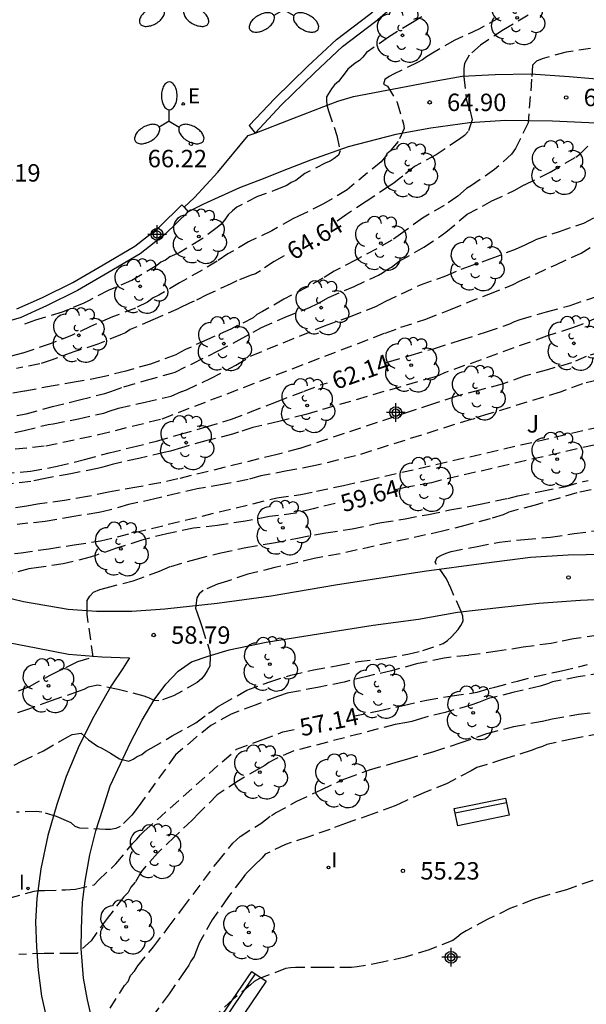
# Model space of a CAD drawing. Units: metres. Extents: x 584494 to 584849, y 4796539 to 4796791.
# Drawn here: x 584610 to 584635, y 4796581 to 4796623 of the extents above; entities that cross this region are included whole.
import ezdxf

# ---------------------------------------------------------------- set-up
doc = ezdxf.new("R2010")
doc.units = ezdxf.units.M
doc.header["$MEASUREMENT"] = 0
doc.linetypes.add('TRAZOS_NORMALES', pattern=[0.75, 0.5, -0.25])
for name, color, linetype in [('020194', 31, 'TRAZOS_NORMALES'), ('020195', 30, 'TRAZOS_NORMALES'), ('020204', 9, 'Continuous'), ('020307', 24, 'Continuous'), ('020308', 9, 'Continuous'), ('070105', 6, 'Continuous'), ('070108', 9, 'Continuous'), ('090202', 1, 'Continuous'), ('100116', 71, 'Continuous'), ('100202', 3, 'Continuous'), ('100302', 7, 'Continuous'), ('220207', 9, 'Continuous'), ('220307', 9, 'Continuous'), ('250205', 9, 'Continuous'), ('270204', 9, 'Continuous'), ('270304', 9, 'Continuous'), ('Centroides', 1, 'Continuous')]:
    doc.layers.add(name, color=color, linetype=linetype)
doc.styles.add('ARIAL', font='arial.ttf', dxfattribs={"height": 1})
doc.styles.add('ARIALI', font='ariali.ttf', dxfattribs={"height": 1})
doc.styles.add('ROMANS', font='romans__.ttf', dxfattribs={"height": 1})

# ---------------------------------------------------------------- blocks, each defined once
blk = doc.blocks.new('Centroide')
for points in [[(0.402, 0), (-0.402, 0)], [(0, -0.402), (0, 0.402)]]:
    blk.add_lwpolyline(points)
for radius in [0.256, 0.159]:
    blk.add_circle((0, 0), radius)
blk = doc.blocks.new('BANCO')
blk.add_line((1.125, 0.1875), (-1.125, 0.1875))
blk.add_lwpolyline([(1.125, 0.75), (1.125, 0), (-1.125, 0), (-1.125, 0.75)], close=True)
blk = doc.blocks.new('ARBOL')
blk.add_circle((0, 0), 0.0587)
for centre, radius, start, end in [((-0.564, 0.381), 0.532, 92.28, 254.58), ((-0.28, 0.855), 0.3, 359.2878, 173.6078), ((0.097, 0.97), 0.21, 23.1565, 160.4665), ((0.438, 0.881), 0.24, 301.578, 139.328), ((-0.091, 0.321), 0.12, 119.14, 310.56), ((0.656, 0.288), 0.443, 319.8556, 114.7656), ((0.819, -0.249), 0.383, 235.5275, 62.0275), ((-0.556, -0.339), 0.555, 142.64, 266.54), ((-0.039, -0.384), 0.21, 189.64, 323.88), ((0.299, -0.624), 0.532, 224.67, 0.24), ((-0.301, -0.676), 0.45, 213.78, 295.32)]:
    blk.add_arc(centre, radius, start, end)
blk = doc.blocks.new('COTAPU')
blk.add_circle((0, 0), 0.075)
blk = doc.blocks.new('REGALU')
blk.add_circle((0, 0), 0.055)
blk = doc.blocks.new('FAROLM')
for q in [(0, 0.5), (0.433, -0.25), (-0.433, -0.25)]:
    blk.add_line((0, 0), q)
for points in [[(0, 0.5, 0.159986), (0.117, 0.538, 0.106322), (0.238, 0.675, 0.071006), (0.309, 0.858, 0.057309), (0.337, 1.099, 0.057309), (0.309, 1.339, 0.071006), (0.238, 1.522, 0.106322), (0.117, 1.659, 0.159986), (0, 1.697, 0.159986), (-0.117, 1.659, 0.106322), (-0.238, 1.522, 0.071006), (-0.309, 1.339, 0.057309), (-0.337, 1.099, 0.057309), (-0.309, 0.858, 0.071006), (-0.238, 0.675, 0.106322), (-0.117, 0.538, 0.159986)], [(-0.433, -0.25, 0.159986), (-0.525, -0.168, 0.106322), (-0.704, -0.131, 0.071006), (-0.898, -0.161, 0.057309), (-1.12, -0.258, 0.057309), (-1.315, -0.402, 0.071006), (-1.437, -0.555, 0.106322), (-1.495, -0.728, 0.159986), (-1.47, -0.849, 0.159986), (-1.378, -0.931, 0.106322), (-1.199, -0.967, 0.071006), (-1.005, -0.937, 0.057309), (-0.783, -0.841, 0.057309), (-0.588, -0.697, 0.071006), (-0.466, -0.544, 0.106322), (-0.408, -0.371, 0.159986)], [(0.433, -0.25, 0.159986), (0.408, -0.371, 0.106322), (0.466, -0.544, 0.071006), (0.588, -0.697, 0.057309), (0.783, -0.841, 0.057309), (1.005, -0.937, 0.071006), (1.199, -0.967, 0.106322), (1.378, -0.931, 0.159986), (1.47, -0.849, 0.159986), (1.495, -0.728, 0.106322), (1.437, -0.555, 0.071006), (1.315, -0.402, 0.057309), (1.12, -0.258, 0.057309), (0.898, -0.161, 0.071006), (0.704, -0.131, 0.106322), (0.525, -0.168, 0.159986)]]:
    blk.add_lwpolyline(points, format="xyb", close=True)
blk = doc.blocks.new('REIND')
blk.add_circle((0, 0), 0.055)

msp = doc.modelspace()

# ---------------------------------------------------------------- linework, layer by layer
at = {"layer": '020194'}
for points, elevation in [([(584631.034, 4796623.582), (584630.148, 4796623.088), (584629.128, 4796622.612), (584628.162, 4796622.058), (584627.902, 4796621.902), (584627.734, 4796621.766), (584627.518, 4796621.648), (584626.48, 4796621.148), (584626.29, 4796621.044), (584626.114, 4796620.918), (584626.044, 4796620.716), (584626.23, 4796620.638), (584626.646, 4796619.923), (584626.91, 4796619.015), (584626.942, 4796618.813), (584626.688, 4796618.253), (584625.946, 4796617.379), (584624.484, 4796616.167), (584623.464, 4796615.557), (584622.39, 4796615.025), (584622.146, 4796614.917), (584621.246, 4796614.403), (584620.236, 4796613.921), (584619.352, 4796613.405), (584618.884, 4796613.093), (584618.238, 4796612.707), (584617.266, 4796612.157), (584616.382, 4796611.631), (584616.14, 4796611.507), (584615.898, 4796611.333), (584615.376, 4796611.071), (584614.392, 4796610.689), (584613.442, 4796610.283), (584612.652, 4796609.903), (584611.708, 4796609.535), (584610.514, 4796609.125), (584609.492, 4796608.861)], 65.14), ([(584627.7, 4796623.612), (584627.292, 4796623.38), (584626.268, 4796622.742), (584625.318, 4796622.082), (584625.164, 4796621.88), (584625.02, 4796621.74), (584624.83, 4796621.622), (584624.512, 4796621.371), (584624.394, 4796621.203), (584624.112, 4796620.829), (584623.946, 4796620.687), (584623.814, 4796620.519), (584623.598, 4796620.175), (584623.594, 4796619.973), (584623.624, 4796619.765), (584623.678, 4796619.571), (584624.046, 4796618.513), (584624.182, 4796617.851), (584624.11, 4796617.659), (584623.932, 4796617.513), (584623.76, 4796617.405), (584623.566, 4796617.323), (584622.666, 4796616.875), (584622.27, 4796616.573), (584622.078, 4796616.477), (584621.892, 4796616.355), (584621.706, 4796616.275), (584620.63, 4796615.875), (584619.736, 4796615.415), (584619.544, 4796615.267), (584619.368, 4796615.091), (584619.204, 4796614.855), (584619.046, 4796614.667), (584618.89, 4796614.541), (584618.222, 4796614.037), (584617.254, 4796613.453), (584616.852, 4796613.273), (584616.662, 4796613.139), (584616.468, 4796613.047), (584616.292, 4796612.903), (584615.206, 4796612.255), (584614.204, 4796611.827), (584613.35, 4796611.387), (584613.15, 4796611.289), (584612.218, 4796610.895), (584611.068, 4796610.549), (584610.38, 4796610.307)], 65.64), ([(584634.956, 4796622.262), (584633.91, 4796622.09), (584632.878, 4796621.814), (584632.642, 4796621.714), (584632.458, 4796621.542), (584632.428, 4796620.932), (584632.273, 4796619.047), (584631.734, 4796617.949), (584631.566, 4796617.707), (584630.832, 4796617.042), (584629.844, 4796616.353), (584629.626, 4796616.221), (584629.25, 4796615.897), (584628.668, 4796615.491), (584627.73, 4796614.947), (584626.89, 4796614.333), (584626.416, 4796613.997), (584625.764, 4796613.629), (584624.842, 4796613.139), (584623.924, 4796612.655), (584623.44, 4796612.357), (584622.76, 4796611.975), (584621.764, 4796611.449), (584620.84, 4796610.923), (584620.592, 4796610.789), (584620.438, 4796610.651), (584619.472, 4796610.165), (584618.446, 4796609.709), (584617.532, 4796609.285), (584617.306, 4796609.175), (584617.114, 4796609.059), (584616.018, 4796608.655), (584614.96, 4796608.355), (584613.91, 4796608.089), (584612.824, 4796607.887), (584611.836, 4796607.721), (584610.59, 4796607.491), (584609.492, 4796607.285)], 64.14), ([(584609.534, 4796606.327), (584610.666, 4796606.513), (584611.798, 4796606.831), (584612.958, 4796607.113), (584614.058, 4796607.393), (584614.32, 4796607.477), (584614.88, 4796607.679), (584615.844, 4796607.967), (584616.876, 4796608.255), (584617.082, 4796608.313), (584617.84, 4796608.687), (584618.908, 4796609.215), (584619.84, 4796609.699), (584620.434, 4796610.027), (584620.8, 4796610.237), (584621.816, 4796610.675), (584622.834, 4796611.087), (584623.246, 4796611.283), (584623.69, 4796611.525), (584624.786, 4796611.997), (584625.834, 4796612.493), (584626.012, 4796612.587), (584626.214, 4796612.735), (584626.388, 4796612.835), (584626.73, 4796613.091), (584627.794, 4796613.691), (584628.738, 4796614.337), (584629.65, 4796615.113), (584630.718, 4796615.685), (584631.676, 4796616.133), (584632.116, 4796616.38), (584633.228, 4796616.926), (584634.324, 4796617.578), (584634.498, 4796617.706), (584634.694, 4796617.884), (584634.846, 4796618.054)], 63.64), ([(584609.442, 4796605.569), (584610.576, 4796605.797), (584611.612, 4796606.053), (584611.826, 4796606.089), (584612.916, 4796606.305), (584614.01, 4796606.551), (584614.248, 4796606.633), (584614.65, 4796606.765), (584615.796, 4796607.015), (584616.904, 4796607.271), (584617.364, 4796607.479), (584617.564, 4796607.555), (584618.602, 4796608.035), (584619.69, 4796608.613), (584620.35, 4796609.011), (584623.518, 4796610.307), (584624.626, 4796610.713), (584625.716, 4796611.141), (584626.152, 4796611.375), (584627.644, 4796612.071), (584628.74, 4796612.461), (584629.396, 4796612.745), (584629.598, 4796612.813), (584630.642, 4796613.195), (584631.732, 4796613.609), (584632.146, 4796613.801), (584632.61, 4796614.019), (584633.623, 4796614.375), (584634.681, 4796614.736), (584635.107, 4796614.956)], 63.14), ([(584609.45, 4796604.923), (584611.518, 4796605.14), (584613.781, 4796605.62), (584616.524, 4796606.306), (584626.126, 4796609.997), (584626.8, 4796610.245), (584627.874, 4796610.591), (584628.93, 4796611.017), (584630.586, 4796611.675), (584631.633, 4796612.083), (584631.905, 4796612.225), (584633.465, 4796612.939), (584634.557, 4796613.443), (584634.949, 4796613.679)], 62.64), ([(584635.331, 4796610.701), (584634.619, 4796610.385), (584634.185, 4796610.215), (584633.073, 4796609.861), (584628.675, 4796608.279), (584628.437, 4796608.161), (584628.232, 4796608.099), (584622.712, 4796606.493), (584621.54, 4796606.187), (584620.428, 4796605.923), (584619.816, 4796605.721), (584619.546, 4796605.637), (584618.41, 4796605.353), (584617.352, 4796605.051), (584616.876, 4796604.913), (584616.612, 4796604.845), (584615.518, 4796604.593), (584614.378, 4796604.337), (584613.964, 4796604.215), (584613.734, 4796604.167), (584612.59, 4796603.929), (584611.482, 4796603.729), (584610.868, 4796603.605), (584609.672, 4796603.467)], 61.64), ([(584638.997, 4796610.345), (584634.777, 4796608.983), (584634.147, 4796608.715), (584633.109, 4796608.413), (584632.111, 4796608.139), (584631.163, 4796607.797), (584630.181, 4796607.541), (584629.171, 4796607.263), (584628.167, 4796606.929), (584627.196, 4796606.617), (584622.43, 4796605.019), (584621.416, 4796604.749), (584617.202, 4796603.715), (584616.436, 4796603.539), (584615.428, 4796603.355), (584614.212, 4796603.141), (584613.306, 4796602.953), (584612.316, 4796602.779), (584611.16, 4796602.623), (584610.698, 4796602.535), (584609.514, 4796602.365)], 61.14), ([(584640.357, 4796609.235), (584634.615, 4796607.807), (584633.657, 4796607.447), (584630.541, 4796606.503), (584624.846, 4796604.701), (584623.058, 4796604.273), (584621.908, 4796604.055), (584620.768, 4796603.843), (584620.232, 4796603.689), (584619.126, 4796603.469), (584618.03, 4796603.283), (584617.23, 4796603.103), (584616.202, 4796602.849), (584615.074, 4796602.605), (584614.296, 4796602.377), (584613.79, 4796602.259), (584612.722, 4796602.093), (584611.484, 4796601.875), (584610.28, 4796601.753)], 60.64), ([(584609.42, 4796600.395), (584610.448, 4796600.531), (584611.65, 4796600.701), (584612.74, 4796600.871), (584613.874, 4796601.043), (584621.46, 4796602.895), (584622.496, 4796603.035), (584623.172, 4796603.185), (584624.328, 4796603.431), (584625.377, 4796603.659), (584635.423, 4796605.973)], 60.14), ([(584610.346, 4796594.576), (584610.806, 4796594.774), (584611.708, 4796595.256), (584612.692, 4796595.747), (584612.897, 4796595.849), (584613.555, 4796596.04), (584613.29, 4796597.887), (584613.29, 4796598.267), (584613.292, 4796598.473), (584613.416, 4796598.663), (584613.564, 4796598.827), (584613.838, 4796598.945), (584614.108, 4796599.021), (584615.272, 4796599.321), (584616.412, 4796599.739), (584616.894, 4796599.939), (584617.98, 4796600.253), (584619.054, 4796600.527), (584620.128, 4796600.757), (584621.314, 4796600.953), (584622.348, 4796601.159), (584623.575, 4796601.393), (584624.709, 4796601.557), (584625.731, 4796601.785), (584625.969, 4796601.827), (584626.977, 4796601.995), (584627.985, 4796602.179), (584628.911, 4796602.375), (584630.139, 4796602.607), (584631.401, 4796602.871), (584631.837, 4796602.981), (584632.869, 4796603.185), (584633.897, 4796603.389), (584634.641, 4796603.599), (584634.865, 4796603.649)], 59.14), ([(584634.987, 4796603.247), (584634.369, 4796603.109), (584633.627, 4796602.883), (584632.577, 4796602.585), (584631.441, 4796602.273), (584631.201, 4796602.169), (584630.641, 4796601.993), (584629.611, 4796601.721), (584628.585, 4796601.457), (584624.179, 4796600.487), (584623.069, 4796600.289), (584622.365, 4796600.103), (584621.37, 4796599.891), (584620.214, 4796599.601), (584619.33, 4796599.313), (584618.906, 4796599.175), (584618.282, 4796598.907), (584618.12, 4796598.765), (584618.02, 4796598.583), (584617.96, 4796598.149), (584618.028, 4796597.937), (584618.174, 4796597.531), (584618.242, 4796597.313), (584618.576, 4796596.277), (584618.586, 4796596.055), (584618.568, 4796595.641), (584618.462, 4796595.437), (584618.35, 4796595.263), (584618.216, 4796595.091), (584618.03, 4796594.943), (584617.008, 4796594.359), (584616.382, 4796594.145), (584616.178, 4796594.165), (584615.978, 4796594.271), (584615.754, 4796594.357), (584614.628, 4796594.645), (584613.754, 4796594.825), (584613.342, 4796594.734), (584613.156, 4796594.634), (584612.906, 4796594.546), (584611.744, 4796594.148), (584610.774, 4796593.794), (584610.282, 4796593.62)], 58.64), ([(584609.48, 4796591.036), (584610.488, 4796591.552), (584611.416, 4796591.998), (584612.434, 4796592.59), (584612.648, 4796592.702), (584613.03, 4796592.762), (584613.2, 4796592.618), (584613.352, 4796592.464), (584613.74, 4796592.2), (584613.932, 4796592.118), (584614.3, 4796591.894), (584614.684, 4796591.656), (584615.09, 4796591.548), (584615.276, 4796591.636), (584615.454, 4796591.756), (584615.646, 4796591.838), (584615.824, 4796591.984), (584616.046, 4796592.106), (584616.957, 4796592.643), (584617.973, 4796593.203), (584618.511, 4796593.619), (584618.691, 4796593.723), (584618.901, 4796593.893), (584619.099, 4796594.001), (584620.167, 4796594.609), (584621.157, 4796594.971), (584622.059, 4796595.263), (584623.039, 4796595.487), (584624.091, 4796595.675), (584624.977, 4796595.845), (584626.121, 4796595.987), (584627.105, 4796596.167), (584627.747, 4796596.319), (584628.619, 4796596.621), (584628.805, 4796596.747), (584628.973, 4796596.911), (584629.265, 4796597.229), (584629.381, 4796597.403), (584629.479, 4796597.585), (584629.471, 4796597.797), (584629.391, 4796598.003), (584628.945, 4796599.003), (584628.757, 4796599.405), (584628.275, 4796600.121), (584628.355, 4796600.319), (584628.545, 4796600.429), (584628.749, 4796600.517), (584628.967, 4796600.587), (584630.081, 4796600.797), (584631.037, 4796600.989), (584632.115, 4796601.107), (584633.245, 4796601.205), (584634.261, 4796601.355), (584635.367, 4796601.505)], 58.14), ([(584635.307, 4796596.977), (584634.229, 4796596.821), (584633.523, 4796596.671), (584633.273, 4796596.625), (584632.067, 4796596.457), (584630.959, 4796596.285), (584629.705, 4796596.109), (584628.663, 4796595.993), (584627.469, 4796595.739), (584626.391, 4796595.443), (584625.329, 4796595.205), (584624.357, 4796594.959), (584623.209, 4796594.727), (584621.949, 4796594.489), (584621.489, 4796594.343), (584620.521, 4796593.965), (584619.489, 4796593.575), (584618.625, 4796593.083), (584617.987, 4796592.587), (584617.101, 4796591.82), (584615.483, 4796589.578), (584615.217, 4796589.218), (584614.711, 4796588.732), (584614.523, 4796588.648), (584614.303, 4796588.606), (584614.083, 4796588.606), (584612.982, 4796588.664), (584612.776, 4796588.73), (584612.6, 4796588.892), (584612.398, 4796588.984), (584611.974, 4796589.16), (584611.344, 4796589.36), (584611.12, 4796589.378), (584610.246, 4796589.354)], 57.64), ([(584635.467, 4796595.363), (584634.431, 4796595.179), (584633.319, 4796594.963), (584633.105, 4796594.879), (584632.789, 4796594.787), (584631.677, 4796594.519), (584630.573, 4796594.249), (584630.135, 4796594.075), (584629.805, 4796593.961), (584628.705, 4796593.653), (584627.683, 4796593.395), (584627.275, 4796593.265), (584627.051, 4796593.221), (584626.553, 4796593.127), (584622.189, 4796591.993), (584621.331, 4796591.613), (584621.109, 4796591.495), (584620.947, 4796591.369), (584620.711, 4796591.239), (584619.815, 4796590.707), (584618.895, 4796590.102), (584618.113, 4796589.318), (584617.809, 4796589.004), (584617.057, 4796588.296), (584616.321, 4796587.59), (584615.617, 4796586.788), (584615.365, 4796586.34), (584615.177, 4796586.116), (584615.055, 4796585.896), (584614.869, 4796585.7), (584614.149, 4796584.776), (584613.465, 4796583.816), (584612.859, 4796583.264), (584612.613, 4796583.264), (584611.439, 4796583.264), (584610.355, 4796583.222)], 56.64), ([(584614.279, 4796580.908), (584614.763, 4796581.66), (584614.897, 4796581.882), (584615.059, 4796582.06), (584615.167, 4796582.312), (584615.327, 4796582.508), (584615.477, 4796582.73), (584616.149, 4796583.55), (584616.787, 4796584.382), (584617.403, 4796585.21), (584618.901, 4796587.206), (584619.571, 4796588.02), (584619.879, 4796588.31), (584620.775, 4796588.872), (584621.227, 4796589.215), (584621.403, 4796589.319), (584622.315, 4796589.825), (584623.367, 4796590.309), (584624.233, 4796590.727), (584624.433, 4796590.799), (584625.455, 4796591.183), (584626.599, 4796591.501), (584627.051, 4796591.639), (584628.221, 4796591.969), (584629.355, 4796592.337), (584630.505, 4796592.745), (584631.657, 4796593.041), (584632.889, 4796593.281), (584633.315, 4796593.369), (584634.451, 4796593.569), (584635.641, 4796593.709)], 56.14), ([(584635.375, 4796592.743), (584634.211, 4796592.513), (584633.075, 4796592.265), (584632.891, 4796592.179), (584632.671, 4796592.115), (584632.401, 4796592.009), (584631.223, 4796591.633), (584630.071, 4796591.275), (584629.823, 4796591.137), (584628.797, 4796590.595), (584627.785, 4796590.187), (584626.737, 4796589.715), (584626.505, 4796589.609), (584625.557, 4796589.261), (584624.415, 4796588.871), (584623.739, 4796588.613), (584622.787, 4796588.271), (584621.829, 4796587.962), (584620.961, 4796587.54), (584620.827, 4796587.388), (584620.479, 4796587.054), (584620.113, 4796586.686), (584619.967, 4796586.484), (584619.345, 4796585.674), (584618.679, 4796584.72), (584618.129, 4796583.736), (584617.977, 4796583.34), (584617.901, 4796583.134), (584617.755, 4796582.94), (584617.669, 4796582.756), (584617.511, 4796582.53), (584616.827, 4796581.528), (584616.111, 4796580.562)], 55.64), ([(584635.059, 4796586.413), (584633.929, 4796586.013), (584632.779, 4796585.681), (584632.501, 4796585.591), (584631.491, 4796585.197), (584630.515, 4796584.725), (584629.615, 4796584.243), (584629.387, 4796584.117), (584629.207, 4796583.953), (584629.029, 4796583.831), (584628.017, 4796583.416), (584626.983, 4796583.11), (584626.007, 4796582.886), (584624.919, 4796582.69), (584624.671, 4796582.666), (584623.419, 4796582.666), (584622.263, 4796582.666), (584622.053, 4796582.654), (584621.835, 4796582.612), (584620.719, 4796582.182), (584620.483, 4796582.052), (584620.331, 4796581.918), (584619.575, 4796581.292), (584618.675, 4796580.458)], 55.14)]:
    msp.add_lwpolyline(points, dxfattribs=dict(at, elevation=elevation))
at = {"layer": '020195'}
for points, elevation in [([(584632.284, 4796623.684), (584631.214, 4796623.058), (584630.23, 4796622.404), (584629.742, 4796621.968), (584629.544, 4796621.602), (584629.51, 4796621.39), (584629.51, 4796621.172), (584629.514, 4796621.032), (584629.61, 4796620.102), (584629.666, 4796619.856), (584629.772, 4796619.614), (584629.868, 4796619.178), (584629.694, 4796618.672), (584629.534, 4796618.5), (584629.322, 4796618.354), (584628.324, 4796617.675), (584627.386, 4796617.167), (584626.89, 4796616.761), (584626.718, 4796616.639), (584626.502, 4796616.451), (584626.294, 4796616.325), (584625.302, 4796615.659), (584624.464, 4796615.107), (584623.954, 4796614.736)], 64.64), ([(584621.78, 4796613.317), (584621.344, 4796613.077), (584620.754, 4796612.683), (584620.534, 4796612.553), (584620.314, 4796612.475), (584619.736, 4796612.251), (584619.48, 4796612.123), (584618.45, 4796611.641), (584617.904, 4796611.371), (584617.706, 4796611.281), (584617.238, 4796611.051), (584616.122, 4796610.561), (584615.152, 4796610.153), (584614.94, 4796610.011), (584614.73, 4796609.915), (584613.75, 4796609.521), (584612.722, 4796609.183), (584611.792, 4796608.841), (584611.262, 4796608.669), (584610.254, 4796608.471)], 64.64), ([(584626.096, 4796608.695), (584626.272, 4796608.761), (584627.242, 4796609.045), (584628.242, 4796609.335), (584629.41, 4796609.701), (584630.491, 4796610.041), (584631.485, 4796610.387), (584631.689, 4796610.489), (584631.939, 4796610.583), (584633.071, 4796610.913), (584634.093, 4796611.185), (584635.263, 4796611.591)], 62.14), ([(584609.66, 4796603.945), (584610.854, 4796604.043), (584612.008, 4796604.255), (584613.186, 4796604.551), (584614.24, 4796604.841), (584615.232, 4796605.077), (584616.286, 4796605.341), (584617.31, 4796605.635), (584618.42, 4796605.953), (584619.502, 4796606.279), (584620.296, 4796606.583), (584621.44, 4796607.037), (584622.632, 4796607.485), (584623.346, 4796607.767), (584623.638, 4796607.855)], 62.14), ([(584635.121, 4796605.171), (584628.525, 4796603.655), (584628.121, 4796603.549), (584626.927, 4796603.323), (584626.508, 4796603.229)], 59.64), ([(584623.975, 4796602.651), (584623.03, 4796602.425), (584622.268, 4796602.231), (584621.144, 4796602.091), (584620.106, 4796601.885), (584618.908, 4796601.711), (584617.874, 4796601.589), (584616.722, 4796601.351), (584615.652, 4796601.069), (584614.508, 4796600.715), (584613.656, 4796600.411), (584613.422, 4796600.337), (584612.266, 4796600.047), (584611.206, 4796599.897), (584610.788, 4796599.839), (584609.944, 4796599.619)], 59.64), ([(584624.751, 4796593.494), (584625.849, 4796593.721), (584626.893, 4796593.949), (584627.899, 4796594.177), (584629.007, 4796594.363), (584630.077, 4796594.521), (584630.597, 4796594.681), (584630.841, 4796594.745), (584631.815, 4796595.001), (584632.563, 4796595.203), (584633.507, 4796595.393), (584633.715, 4796595.443), (584634.833, 4796595.717)], 57.14), ([(584609.916, 4796585.648), (584611.008, 4796585.944), (584611.218, 4796585.974), (584611.454, 4796585.974), (584612.363, 4796586.01), (584612.799, 4796586.042), (584613.597, 4796586.22), (584613.779, 4796586.418), (584614.535, 4796587.134), (584615.249, 4796587.998), (584615.435, 4796588.188), (584615.587, 4796588.384), (584615.753, 4796588.53), (584619.721, 4796592.065), (584620.817, 4796592.469), (584621.719, 4796592.811), (584622.218, 4796592.921)], 57.14)]:
    msp.add_lwpolyline(points, dxfattribs=dict(at, elevation=elevation))
at = {"layer": '070105', "flags": 128}
for points in [[(584620.524, 4796618.614), (584621.665, 4796619.821), (584623.075, 4796621.207), (584624.286, 4796622.338), (584625.719, 4796623.431), (584626.78, 4796624.354), (584628.209, 4796625.324), (584629.64, 4796626.265), (584631.088, 4796627.038), (584632.33, 4796627.731), (584633.678, 4796628.204), (584635.256, 4796628.576)], [(584620.275, 4796618.931), (584620.524, 4796618.614)], [(584617.639, 4796615.221), (584616.651, 4796614.26), (584615.57, 4796613.409), (584614.187, 4796612.584), (584612.872, 4796611.827), (584611.545, 4796611.161), (584610.411, 4796610.656), (584609.32, 4796610.344)], [(584617.37, 4796615.516), (584617.465, 4796615.412)], [(584617.465, 4796615.412), (584617.639, 4796615.221)]]:
    msp.add_lwpolyline(points, dxfattribs=at)
at = {"layer": '070108', "flags": 128}
for points in [[(584620.275, 4796618.931), (584621.38, 4796620.1), (584622.799, 4796621.495), (584624.028, 4796622.643), (584625.467, 4796623.74), (584626.536, 4796624.671), (584627.987, 4796625.656), (584629.436, 4796626.608), (584630.897, 4796627.388), (584632.166, 4796628.096), (584633.566, 4796628.587), (584635.181, 4796628.968)], [(584610.274, 4796611.032), (584611.374, 4796611.522), (584612.682, 4796612.179), (584613.985, 4796612.929), (584615.343, 4796613.739), (584616.387, 4796614.561), (584617.37, 4796615.516)]]:
    msp.add_lwpolyline(points, dxfattribs=at)
at = {"layer": '100116', "flags": 128}
for points in [[(584620.524, 4796618.614), (584622.141, 4796619.239), (584623.489, 4796619.751), (584624.085, 4796619.985), (584624.761, 4796620.189), (584628.225, 4796620.85), (584629.441, 4796621.064), (584630.863, 4796621.14), (584632.399, 4796621.158), (584634.039, 4796621.052), (584636.079, 4796620.878)], [(584635.519, 4796619.02), (584633.319, 4796619.12), (584631.307, 4796619.156), (584629.751, 4796619.058), (584628.095, 4796618.819), (584626.577, 4796618.549), (584624.525, 4796618.013), (584622.903, 4796617.447), (584621.683, 4796616.975), (584620.941, 4796616.675), (584619.857, 4796616.245), (584618.307, 4796615.549), (584617.639, 4796615.221)], [(584617.465, 4796615.412), (584617.919, 4796615.831), (584618.921, 4796616.921), (584620.231, 4796618.501), (584620.524, 4796618.614)], [(584609.113, 4796598.773), (584610.555, 4796598.437), (584612.481, 4796598.095), (584613.691, 4796598.011), (584615.219, 4796598.011), (584616.631, 4796598.111), (584618.885, 4796598.353), (584621.214, 4796598.677), (584623.982, 4796599.149), (584627.806, 4796599.739), (584630.376, 4796600.079), (584632.382, 4796600.339), (584634.004, 4796600.441), (584635.55, 4796600.475)], [(584613.514, 4796580.399), (584613.306, 4796581.274), (584613.131, 4796582.207), (584613.035, 4796583.477), (584613.054, 4796584.323), (584613.088, 4796585.473), (584613.206, 4796586.386), (584613.412, 4796587.516), (584613.666, 4796588.552), (584613.967, 4796589.481), (584614.288, 4796590.492), (584614.723, 4796591.441), (584615.155, 4796592.354), (584615.661, 4796593.313), (584616.181, 4796594.194), (584616.675, 4796594.868), (584617.215, 4796595.427), (584617.79, 4796595.825), (584618.499, 4796596.072), (584619.408, 4796596.352), (584620.996, 4796596.684), (584623.254, 4796597.03), (584625.607, 4796597.404), (584627.551, 4796597.667), (584629.237, 4796597.964), (584631.14, 4796598.188), (584632.741, 4796598.36), (584634.535, 4796598.491), (584636.353, 4796598.572)], [(584609.155, 4796596.806), (584611.095, 4796596.432), (584612.493, 4796596.157), (584613.931, 4796596.053), (584615.115, 4796596.007), (584614.831, 4796595.549), (584614.327, 4796594.797), (584613.581, 4796593.48), (584612.951, 4796592.23), (584612.389, 4796590.886), (584611.989, 4796589.68), (584611.607, 4796588.346), (584611.305, 4796586.906), (584611.123, 4796585.64), (584611.066, 4796584.628), (584611.11, 4796583.536), (584611.19, 4796582.542), (584611.328, 4796581.426), (584611.59, 4796580.292)]]:
    msp.add_lwpolyline(points, dxfattribs=at)

# ---------------------------------------------------------------- block references
at = {"layer": '020204', "rotation": 359.9987685839998}
for p in [(584628.035, 4796619.935, 64.897), (584633.916, 4796620.145, 63.882), (584617.767, 4796618.145, 66.218), (584634.014, 4796599.465, 57.954), (584616.159, 4796596.985, 58.794), (584626.886, 4796586.825, 55.234)]:
    msp.add_blockref('COTAPU', p, dxfattribs=at)
at = {"layer": '090202'}
for p, rotation in [((584630.202, 4796589.729), 191.4542685522728), ((584619.754, 4796581.562), 235.8849685963296)]:
    msp.add_blockref('BANCO', p, dxfattribs=dict(at, rotation=rotation))
at = {"layer": '100202', "rotation": 359.9987685839998}
for p in [(584631.802, 4796623.581), (584626.874, 4796622.821), (584627.187, 4796617.009), (584633.539, 4796617.128), (584618.107, 4796614.153), (584625.939, 4796613.865), (584630.051, 4796612.977), (584615.579, 4796612.009), (584623.371, 4796611.089), (584612.939, 4796609.897), (584619.179, 4796609.537), (584634.242, 4796609.553), (584627.243, 4796608.617), (584630.106, 4796607.417), (584622.763, 4796606.873), (584617.555, 4796605.273), (584633.53, 4796604.561), (584627.842, 4796603.473), (584621.715, 4796601.601), (584614.739, 4796600.697), (584621.154, 4796595.729), (584611.627, 4796594.802), (584625.866, 4796594.561), (584629.906, 4796593.633), (584620.73, 4796591.081), (584624.218, 4796590.705), (584616.234, 4796587.658), (584614.97, 4796584.41), (584620.258, 4796584.17)]:
    msp.add_blockref('ARBOL', p, dxfattribs=at)
at = {"layer": '220207', "rotation": 359.9987685839998}
msp.add_blockref('REGALU', (584617.431, 4796619.867, 66.166), dxfattribs=at)
at = {"layer": '250205', "rotation": 359.9987685839998}
for p in [(584617.037, 4796624.175), (584621.765, 4796623.926), (584616.829, 4796619.119)]:
    msp.add_blockref('FAROLM', p, dxfattribs=at)
at = {"layer": '270204', "rotation": 359.9987685839998}
for p in [(584623.682, 4796586.97, 55.67), (584610.748, 4796586.068, 57.044)]:
    msp.add_blockref('REIND', p, dxfattribs=at)
at = {"layer": 'Centroides', "rotation": 359.9987685839998}
for p in [(584616.303, 4796614.245), (584626.578, 4796606.567), (584628.96, 4796583.101)]:
    msp.add_blockref('Centroide', p, dxfattribs=at)

# ---------------------------------------------------------------- texts
at = {"layer": '020307', "style": 'ARIALI'}
for s, rotation, p in [('64.64', 30.8918, (584622.185, 4796613.111)), ('62.14', 19.6988, (584624.004, 4796607.544)), ('59.64', 16.2648, (584624.336, 4796602.27)), ('57.14', 11.7888, (584622.53, 4796592.616))]:
    msp.add_text(s, height=0.75, rotation=rotation, dxfattribs=at).set_placement(p)
at = {"layer": '020308', "style": 'ARIAL'}
for s, p in [('64.90', (584628.785, 4796619.56)), ('63.88', (584634.666, 4796619.77)), ('66.22', (584615.901, 4796617.138)), ('66.19', (584608.733, 4796616.522)), ('58.79', (584616.909, 4796596.61)), ('55.23', (584627.636, 4796586.45))]:
    msp.add_text(s, height=0.75, rotation=359.9988, dxfattribs=at).set_placement(p)
at = {"layer": '100302', "style": 'ARIAL'}
msp.add_text('J', height=0.75, rotation=359.9988, dxfattribs=at).set_placement((584632.211, 4796605.708))
at = {"layer": '220307', "style": 'ROMANS'}
msp.add_text('E', height=0.65, rotation=359.9988, dxfattribs=at).set_placement((584617.63, 4796619.891))
at = {"layer": '270304', "style": 'ROMANS'}
for p in [(584623.803, 4796586.975), (584610.352, 4796586.017)]:
    msp.add_text('I', height=0.65, rotation=359.9988, dxfattribs=at).set_placement(p)

doc.saveas('drawing.dxf')
